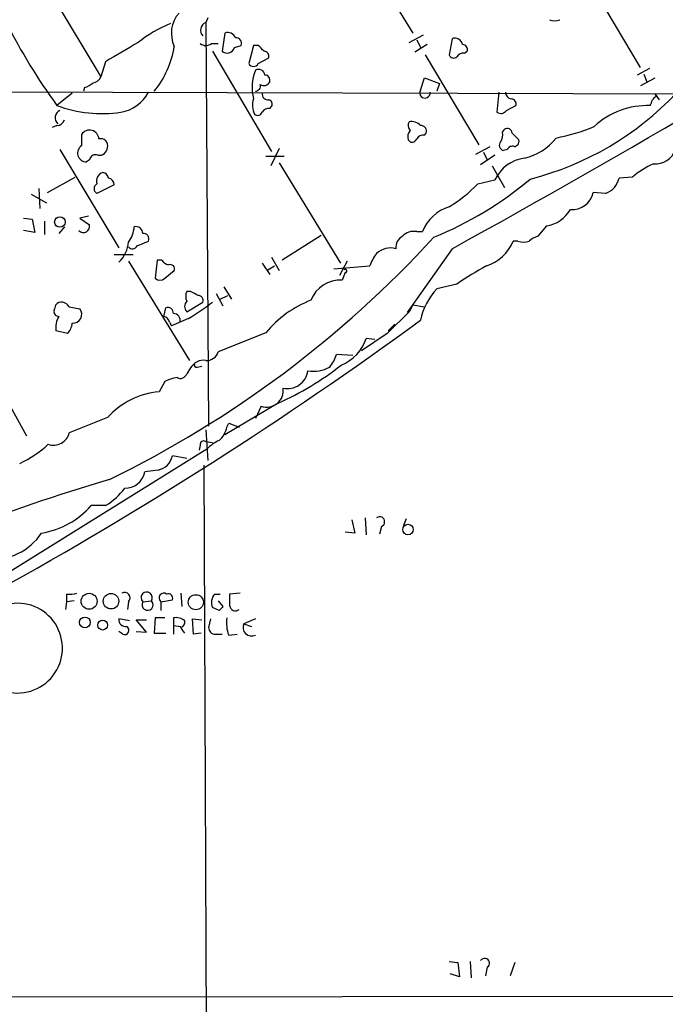
# Model space of a CAD drawing. Extents: x 1 to 1049, y 6 to 884.
# Drawn here: x 120 to 177, y 299 to 386 of the extents above; entities that cross this region are included whole.
import ezdxf

# ---------------------------------------------------------------- set-up
doc = ezdxf.new("R2010")
doc.units = 0
doc.header["$MEASUREMENT"] = 0
doc.layers.add('MAIN', color=5, linetype='CONTINUOUS')

msp = doc.modelspace()

# ---------------------------------------------------------------- linework, layer by layer
at = {"layer": 'MAIN'}
for p, q in [((149.6907, 393.1073), (154.5167, 385.2333)), ((120.9887, 391.0753), (126.8307, 381.3386)), ((169.8413, 390.3133), (174.6673, 382.1853)), ((136.3133, 386.5879), (136.144, 386.1646)), ((136.144, 386.1646), (136.398, 350.3506)), ((137.8373, 385.2333), (137.5833, 383.6246)), ((154.178, 384.3866), (155.448, 385.0639)), ((154.8553, 384.6406), (155.194, 383.9633)), ((157.988, 384.7253), (157.734, 383.2859)), ((136.652, 384.3019), (137.2447, 384.3019)), ((136.7367, 383.6246), (141.986, 374.7346)), ((138.684, 383.9633), (139.2767, 384.1326)), ((140.3773, 384.1326), (139.954, 382.5239)), ((140.8007, 384.1326), (140.3773, 384.1326)), ((155.7867, 384.2173), (154.686, 383.5399)), ((159.0887, 383.4553), (159.3427, 383.6246)), ((127.254, 382.6933), (126.8307, 381.3386)), ((140.8007, 382.5239), (141.732, 383.0319)), ((155.6173, 383.2859), (160.3587, 375.3273)), ((175.514, 382.1006), (174.4133, 381.5079)), ((155.194, 380.1533), (155.5327, 381.2539)), ((155.5327, 381.2539), (156.8873, 380.7459)), ((174.752, 380.5766), (176.022, 381.2539)), ((175.006, 381.5926), (175.26, 380.9153)), ((181.2713, 379.8146), (95.0807, 380.0686)), ((125.3913, 380.4073), (125.3067, 380.0686)), ((156.8873, 380.7459), (156.6333, 380.0686)), ((124.2907, 379.8993), (122.936, 378.7986)), ((162.1367, 379.9839), (161.9673, 378.2059)), ((176.022, 379.8146), (176.3607, 379.3066)), ((176.1067, 379.6453), (176.022, 379.8146)), ((141.8167, 378.5446), (141.986, 378.7139)), ((162.814, 378.3753), (163.6607, 378.7986)), ((122.936, 377.0206), (122.5127, 376.8513)), ((162.4753, 376.4279), (162.6447, 376.6819)), ((125.1373, 375.2426), (125.1373, 376.2586)), ((154.0933, 375.7506), (154.2627, 375.5813)), ((155.5327, 376.1739), (155.702, 376.3433)), ((163.322, 376.3433), (163.9147, 375.7506)), ((123.19, 374.9039), (128.4393, 366.1833)), ((142.6633, 374.9886), (141.9013, 373.4646)), ((160.1047, 374.4806), (161.3747, 375.1579)), ((162.8987, 374.9039), (162.56, 374.8193)), ((125.8147, 373.9726), (125.5607, 373.8033)), ((141.478, 374.3113), (143.0867, 374.3113)), ((161.798, 374.3959), (160.528, 373.5493)), ((160.782, 374.6499), (161.1207, 373.9726)), ((142.6633, 373.7186), (148.082, 364.8286)), ((161.544, 373.4646), (162.6447, 371.5173)), ((122.0893, 371.0939), (124.5447, 372.4486)), ((160.274, 371.8559), (161.798, 372.1946)), ((173.99, 372.4486), (172.8047, 372.3639)), ((121.3273, 371.4326), (121.412, 369.6546)), ((128.016, 371.7713), (126.492, 371.0093)), ((120.65, 370.9246), (122.0047, 370.1626)), ((171.6193, 371.0093), (170.5187, 371.0939)), ((119.9727, 368.8079), (120.7347, 368.7233)), ((120.7347, 368.7233), (120.9887, 367.5379)), ((125.73, 368.9773), (124.968, 368.8079)), ((124.968, 368.8079), (125.8147, 368.2153)), ((121.8353, 368.5539), (121.8353, 367.3686)), ((123.6133, 368.0459), (123.1053, 367.4533)), ((166.37, 368.1306), (165.608, 367.1993)), ((120.9887, 367.5379), (119.9727, 367.7073)), ((146.3887, 367.2839), (142.9173, 365.0826)), ((154.8553, 367.6226), (155.3633, 367.6226)), ((130.048, 366.3526), (131.064, 366.7759)), ((157.988, 366.0986), (154.0087, 360.4259)), ((163.83, 366.7759), (163.4067, 366.7759)), ((128.016, 365.5906), (129.7093, 365.5906)), ((141.986, 365.3366), (142.6633, 364.1513)), ((129.286, 364.9979), (134.7047, 356.1926)), ((131.826, 365.0826), (131.6567, 363.4739)), ((132.2493, 365.0826), (131.826, 365.0826)), ((141.1393, 364.8286), (141.8167, 363.8126)), ((141.6473, 364.2359), (142.24, 364.5746)), ((147.4893, 364.3206), (150.7067, 364.5746)), ((148.6747, 364.9979), (147.9973, 363.7279)), ((132.5033, 363.4739), (133.35, 364.1513)), ((148.5053, 363.9819), (148.2513, 363.3046)), ((137.7527, 362.7119), (138.43, 361.6113)), ((158.4113, 362.9659), (156.6333, 362.5426)), ((134.7893, 362.2886), (134.4507, 362.2886)), ((137.0753, 362.1193), (137.668, 361.0186)), ((137.414, 361.6113), (138.0913, 361.9499)), ((124.0367, 360.9339), (124.968, 360.7646)), ((132.4187, 360.0873), (132.588, 360.8493)), ((134.4507, 360.5106), (135.89, 361.3573)), ((154.5167, 361.1033), (154.178, 360.5106)), ((154.5167, 361.1033), (155.5327, 360.9339)), ((154.178, 360.5106), (152.2307, 358.5633)), ((132.9267, 359.5793), (133.096, 359.2406)), ((134.62, 359.9179), (133.096, 359.2406)), ((152.908, 359.4099), (152.3153, 358.8173)), ((123.8673, 358.5633), (122.8513, 358.8173)), ((141.478, 358.6479), (137.2447, 356.9546)), ((152.2307, 358.5633), (149.9447, 357.0393)), ((151.13, 358.0553), (150.368, 358.1399)), ((149.1827, 356.6159), (147.7433, 356.7006)), ((135.382, 355.5999), (135.8053, 355.6846)), ((134.7893, 355.5153), (134.4507, 355.0073)), ((132.5033, 354.3299), (131.9953, 353.3986)), ((118.4487, 352.7213), (120.2267, 349.5039)), ((142.5787, 352.3826), (137.8373, 349.5886)), ((141.0547, 352.1286), (140.5467, 351.0279)), ((127.4233, 351.1126), (124.0367, 349.7579)), ((138.0067, 350.2659), (138.176, 350.6046)), ((138.176, 350.6046), (139.1073, 350.2659)), ((136.144, 350.0119), (136.3133, 347.3026)), ((135.636, 348.6573), (135.5513, 348.2339)), ((136.144, 348.9959), (136.7367, 348.9113)), ((136.2287, 348.3186), (115.1467, 335.1953)), ((134.4507, 347.4719), (133.1807, 347.7259)), ((135.9747, 346.8793), (136.3133, 260.6039)), ((131.9107, 346.4559), (130.7253, 346.2866)), ((127.254, 343.3233), (125.984, 343.3233)), ((149.098, 342.0533), (149.352, 340.8679)), ((150.2833, 342.2226), (150.368, 340.6986)), ((153.924, 342.1379), (153.67, 341.5453)), ((149.352, 340.8679), (148.5053, 340.9526)), ((151.7227, 341.4606), (151.5533, 340.7833)), ((133.9427, 335.5339), (134.0273, 334.3486)), ((139.192, 335.5339), (138.2607, 335.4493)), ((123.7827, 334.7719), (123.698, 334.0946)), ((123.7827, 335.4493), (123.7827, 334.7719)), ((124.46, 334.8566), (123.7827, 334.7719)), ((129.286, 334.7719), (129.2013, 334.0946)), ((130.556, 334.7719), (131.318, 334.8566)), ((132.1647, 334.7719), (133.1807, 334.9413)), ((132.1647, 334.7719), (132.1647, 334.0099)), ((136.906, 335.4493), (137.414, 335.4493)), ((137.2447, 334.8566), (137.668, 334.3486)), ((137.3293, 334.0099), (136.7367, 334.2639)), ((129.3707, 333.0786), (128.4393, 333.2479)), ((130.8947, 332.0626), (129.9633, 333.1633)), ((129.9633, 333.1633), (130.8947, 333.1633)), ((131.6567, 333.3326), (131.572, 331.9779)), ((132.5033, 333.3326), (131.6567, 333.3326)), ((133.2653, 333.3326), (133.2653, 332.6553)), ((135.0433, 331.8933), (134.9587, 333.2479)), ((134.9587, 333.2479), (135.8053, 333.1633)), ((136.5673, 333.2479), (136.398, 332.4859)), ((140.5467, 333.2479), (139.5307, 332.8246)), ((128.778, 331.8933), (128.4393, 332.1473)), ((129.9633, 332.1473), (130.8947, 332.0626)), ((133.2653, 332.6553), (133.2653, 331.8933)), ((133.2653, 332.6553), (133.9427, 332.5706)), ((139.5307, 332.8246), (140.208, 332.5706)), ((131.572, 331.9779), (132.588, 331.9779)), ((135.7207, 331.9779), (135.0433, 331.8933)), ((136.9907, 331.8933), (137.5833, 331.8933)), ((138.176, 331.8086), (138.938, 331.8933)), ((157.734, 302.8526), (158.496, 302.7679)), ((158.496, 302.7679), (158.6653, 301.4979)), ((159.5967, 302.8526), (159.6813, 301.4133)), ((161.1207, 302.3446), (160.9513, 301.5826)), ((163.576, 302.7679), (163.1527, 301.5826)), ((158.6653, 301.4979), (157.8187, 301.7519)), ((56.134, 299.6353), (191.262, 299.8046))]:
    msp.add_line(p, q, dxfattribs=at)
for centre, radius in [((123.1992, 368.4638), 0.4665), ((154.0809, 341.1811), 0.4649), ((125.7956, 334.8114), 0.7107), ((127.7376, 334.8211), 0.6891), ((135.2638, 334.7301), 0.6697), ((125.4184, 332.9415), 0.4775), ((126.9931, 332.7012), 0.4358)]:
    msp.add_circle(centre, radius, dxfattribs=at)
for centre, radius, start, end in [((1885.8097, -2553.571), 3445.0511, 120.5389363, 121.6191413), ((-257.6707, 1121.6959), 862.3801, 298.8154618, 302.364309), ((165.3374, 409.679), 52.4545, 206.633489, 216.065375), ((135.8008, 385.2098), 2.7122, 138.377864, 205.365167), ((136.3927, 385.4914), 0.7177, 110.275722, 225.53071), ((167.0897, 387.5618), 1.2344, 247.835724, 292.159978), ((137.6384, 374.9204), 12.0807, 112.520523, 128.410713), ((138.0986, 384.572), 0.7111, 19.545963, 111.560503), ((138.817, 384.317), 0.4953, 338.14274, 95.59663), ((158.2473, 384.0929), 0.6834, 10.487813, 112.29487), ((552.0225, -336.1421), 834.9567, 120.350172, 120.5793525), ((125.0371, 385.3754), 8.4182, 320.920965, 350.926955), ((136.144, 384.9794), 0.8468, 233.136869, 306.863132), ((138.0305, 384.129), 0.6741, 228.43987, 345.772064), ((14.0547, 256.8786), 179.6055, 44.885409, 45.114591), ((141.2899, 383.1637), 0.4613, 343.399492, 87.664214), ((158.9005, 383.7563), 0.4614, 343.41494, 87.66472), ((158.1291, 383.427), 0.4195, 199.652905, 312.275527), ((159.004, 382.778), 0.6826, 82.87186, 150.261365), ((140.3774, 382.7497), 0.4798, 208.071082, 331.923298), ((144.3092, 380.4047), 4.0604, 157.915595, 194.452752), ((140.8289, 381.4375), 0.5688, 7.110023, 119.74738), ((126.0747, 381.641), 0.8142, 275.539741, 338.198591), ((141.2867, 381.1439), 0.5772, 236.725631, 336.668461), ((141.3745, 381.0469), 0.4614, 343.426842, 87.66472), ((124.9869, 382.0327), 1.675, 283.971531, 314.136456), ((140.5279, 380.5295), 0.4613, 272.335786, 16.600508), ((155.5879, 379.9213), 0.4571, 149.502682, 7.871296), ((127.9977, 381.634), 3.4821, 280.10587, 331.713509), ((142.0733, 378.8173), 1.7905, 161.30195, 205.850913), ((141.6738, 379.8411), 0.5377, 173.785728, 276.214272), ((141.6614, 378.9256), 0.3875, 326.88812, 79.502061), ((163.3167, 379.9734), 0.5875, 178.975925, 262.232638), ((163.2185, 378.9303), 0.4614, 343.41494, 87.66472), ((158.2455, 398.4651), 27.0257, 284.321619, 316.609347), ((48.6759, 421.3801), 133.8752, 341.453843, 341.683013), ((91.2374, 464.1759), 119.7841, 314.885442, 315.114558), ((123.5004, 377.7262), 0.7195, 115.557154, 228.188575), ((126.9352, 389.6314), 11.5474, 249.73711, 278.332895), ((141.732, 377.8673), 0.6826, 82.87186, 150.261365), ((162.3098, 378.6949), 0.597, 234.992255, 327.630393), ((175.3572, 371.8167), 6.9861, 88.018961, 132.88105), ((122.8575, 377.8307), 0.8139, 275.534773, 338.212969), ((140.7442, 378.347), 0.4195, 227.724474, 340.347095), ((125.8262, 375.7839), 0.8366, 3.522084, 145.430457), ((155.0251, 376.0045), 0.9657, 142.133342, 195.242111), ((154.71, 377.0327), 0.6243, 148.453829, 224.227622), ((154.3895, 376.3006), 1.0796, 41.827455, 101.297443), ((155.2424, 376.5278), 0.4952, 338.127696, 95.609274), ((162.8987, 376.3433), 0.4233, 0, 126.875312), ((163.3861, 394.8406), 19.3046, 281.445148, 291.953856), ((126.8222, 375.2342), 0.6223, 345.014609, 104.985391), ((154.4321, 376.0044), 0.4558, 248.179915, 338.219602), ((155.448, 375.4964), 0.6827, 82.873943, 150.239505), ((161.3328, 376.2161), 1.1619, 326.884348, 10.502431), ((163.4725, 375.6189), 0.4614, 272.33528, 16.58506), ((163.3831, 378.8598), 4.8311, 282.426669, 322.516228), ((125.5428, 374.58), 0.7769, 121.465928, 271.320218), ((126.6895, 375.1226), 0.7355, 261.176833, 356.156387), ((162.6306, 375.2662), 0.4524, 135.850821, 261.022765), ((163.3219, 374.7348), 0.4558, 68.179914, 158.219602), ((176.0434, 375.4694), 1.8454, 264.068513, 342.155142), ((126.3649, 373.8796), 0.5581, 67.695256, 170.40601), ((164.9032, 370.7518), 3.424, 98.067154, 155.078536), ((179.4736, 365.8875), 8.5509, 115.052799, 129.888017), ((127.2541, 372.1099), 0.8033, 108.441716, 198.432693), ((126.9155, 372.2794), 0.5985, 8.116564, 81.883436), ((127.4288, 371.782), 0.5873, 358.956068, 82.249334), ((144.2683, 396.829), 32.0877, 292.174834, 310.08584), ((171.0333, 372.7181), 1.8065, 288.928416, 348.692556), ((126.7177, 371.4326), 0.4797, 118.066164, 241.933836), ((152.0958, 379.4752), 11.1775, 300.293077, 317.026223), ((168.6272, 371.4992), 1.9344, 265.834825, 347.905864), ((158.9064, 366.1841), 3.824, 107.854041, 157.902828), ((165.9477, 371.0278), 2.9278, 278.293111, 330.135452), ((125.2883, 368.0726), 0.5454, 222.04968, 15.167588), ((127.354, 368.1884), 2.4442, 322.228022, 356.657629), ((129.9456, 367.4546), 0.6104, 359.877974, 104.379996), ((85.2682, 432.2833), 96.4559, 296.027103, 317.496767), ((130.6043, 366.9604), 0.4953, 338.132005, 95.59663), ((154.2065, 366.155), 1.2151, 120.746223, 182.660372), ((154.6296, 366.1829), 1.4573, 81.090328, 135.775685), ((166.0132, 365.5727), 1.6763, 103.988163, 134.129898), ((126.5661, 366.896), 2.7276, 313.373349, 355.696027), ((129.6412, 366.5421), 0.4487, 217.666685, 335.022443), ((152.5185, 364.3968), 1.7666, 74.42971, 133.639948), ((159.8636, 368.2144), 3.824, 287.854041, 337.902828), ((164.338, 368.2588), 1.5675, 251.089977, 288.910024), ((153.9776, 363.5235), 3.4356, 141.220905, 162.18525), ((133.18, 365.7592), 1.1507, 216.016391, 252.917772), ((132.9901, 364.2994), 0.3892, 337.632677, 112.367323), ((179.9821, 330.7172), 38.7979, 119.230731, 123.778128), ((132.08, 363.9184), 0.6138, 226.399434, 313.600566), ((148.5265, 364.1301), 0.1496, 261.859073, 135), ((148.1055, 360.4494), 2.8589, 87.076746, 157.865137), ((135.4664, 361.8652), 1.1004, 157.370923, 202.624271), ((50.448, 192.7593), 189.3506, 63.320357, 63.549527), ((135.4479, 361.489), 0.4613, 343.411395, 87.664214), ((161.1027, 358.4725), 6.0449, 137.677154, 167.813027), ((-4.2257, 403.1718), 133.8593, 341.453817, 341.683013), ((123.3382, 360.7856), 0.5814, 79.515342, 146.875738), ((123.1053, 360.2566), 1.1516, 36.024081, 72.896174), ((132.7724, 360.3896), 0.4953, 354.40337, 111.85726), ((134.9584, 360.9762), 0.6889, 137.47065, 222.52322), ((124.6125, 376.9104), 19.7204, 300.495375, 307.937695), ((149.1558, 352.2243), 10.0106, 111.682266, 140.0826), ((123.1112, 360.5226), 0.4353, 170.386211, 269.223468), ((124.8842, 359.0711), 2.0487, 150.26275, 187.116344), ((124.3635, 360.2714), 0.7802, 264.646003, 39.210348), ((132.3337, 359.4943), 0.5991, 8.157154, 81.842846), ((133.2666, 359.7308), 0.6105, 345.631426, 90.122006), ((-55.8386, 648.8763), 357.9519, 298.966579, 306.125485), ((122.8617, 359.5824), 1.4317, 314.617977, 356.484077), ((146.7286, 359.312), 3.8235, 292.093873, 342.1484), ((136.247, 357.2198), 1.0323, 264.273944, 345.114344), ((144.4724, 357.7517), 3.4356, 321.220906, 342.18525), ((135.9747, 354.8378), 1.3653, 82.877066, 150.250434), ((135.2974, 355.7693), 0.1894, 153.462013, 296.537987), ((130.7607, 378.1855), 28.3805, 294.608279, 307.829053), ((145.6862, 358.2536), 3.031, 260.832596, 298.893031), ((133.9003, 355.1555), 0.57, 238.677654, 344.930019), ((143.41, 355.4998), 1.8091, 256.966215, 352.424402), ((134.3166, 350.3949), 4.3327, 99.466453, 114.740875), ((132.5811, 346.5119), 6.9116, 94.862019, 138.267395), ((141.5533, 353.5079), 1.4668, 250.1257, 8.998012), ((122.6383, 350.1061), 1.4411, 251.204199, 346.017756), ((135.9709, 350.6431), 2.0704, 311.002913, 349.503081), ((114.8355, 356.9981), 11.0462, 295.747341, 311.632204), ((135.9746, 348.6997), 0.3412, 60.234291, 187.137512), ((138.9284, 345.5951), 3.8348, 114.645013, 134.748556), ((131.5716, 348.065), 1.6444, 281.900322, 348.099678), ((128.9814, 346.623), 1.776, 268.899845, 349.081697), ((172.7659, 191.0956), 160.9817, 106.296663, 111.425279), ((124.5129, 348.0716), 5.4827, 299.996993, 323.978696), ((120.4181, 348.1285), 7.3532, 279.101849, 319.195022), ((151.5724, 341.8757), 0.4415, 289.904381, 128.211893), ((117.0708, 343.9527), 5.4645, 266.690123, 325.631178), ((124.0368, 337.8205), 2.3848, 263.883473, 286.497195), ((128.9352, 335.1106), 0.4875, 316.005378, 119.746339), ((130.9012, 335.1361), 0.5018, 326.154771, 226.534197), ((132.4187, 335.1106), 0.4234, 53.132809, 233.132809), ((119.4417, 330.6583), 3.9838, 260.54548, 112.13364), ((130.9714, 334.5047), 0.4939, 147.24944, 45.434734), ((132.8208, 335.0894), 0.3892, 337.632677, 112.367323), ((137.8582, 334.7085), 1.2064, 142.117519, 201.625026), ((392.2605, 334.9413), 254.0003, 179.885409, 180.114592), ((222.1986, 249.4793), 119.7841, 134.885442, 135.114558), ((138.7686, 334.4755), 0.5097, 184.749638, 311.643808), ((129.032, 333.1633), 0.5987, 171.876665, 278.132809), ((133.5278, 332.2235), 1.1397, 48.61403, 103.315649), ((133.8156, 332.9516), 0.4827, 285.265529, 15.254078), ((141.138, 332.909), 3.1598, 172.295838, 200.380321), ((128.9473, 332.232), 0.3786, 243.441716, 63.421413), ((7.112, 247.5819), 152.6261, 33.57027, 33.799453), ((136.9764, 332.4717), 0.5786, 178.593643, 271.416257), ((140.208, 332.4859), 0.7573, 153.431565, 296.568435), ((160.8878, 302.7044), 0.4286, 302.915146, 147.084854)]:
    msp.add_arc(centre, radius, start, end, dxfattribs=at)

doc.saveas('drawing.dxf')
